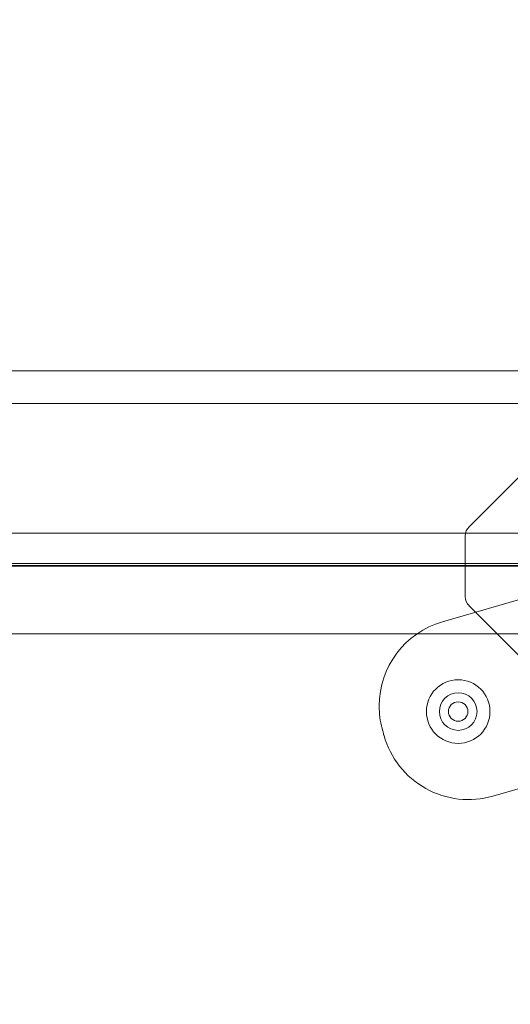
# Model space of a CAD drawing. Units: millimetres. Extents: x 37434 to 44677, y 13787 to 21021.
# Drawn here: x 41551 to 41627, y 18390 to 18542 of the extents above; entities that cross this region are included whole.
import ezdxf

# ---------------------------------------------------------------- set-up
doc = ezdxf.new("R2010")
doc.units = ezdxf.units.MM
doc.header["$LTSCALE"] = 700
doc.layers.add('HAGS-DIM', color=7, linetype='Continuous')
doc.styles.add('HAGS-DIM', font='txt.shx', dxfattribs={"height": 200})
doc.dimstyles.new('HAGS-DIM2', dxfattribs={"dimtxt": 200, "dimasz": 250, "dimexe": 200, "dimexo": 500, "dimgap": 50, "dimtad": 0, "dimdec": 1, "dimlfac": 0.001, "dimzin": 0, "dimdsep": 46, "dimtxsty": 'HAGS-DIM', "dimblk1": 'CLOSED', "dimblk2": 'CLOSED', "dimsah": 1, "dimcen": 2.5, "dimse1": 1, "dimse2": 1, "dimclrd": 2, "dimclre": 2, "dimclrt": 7, "dimadec": 0, "dimazin": 0, "dimtfac": 1, "dimtdec": 1, "dimtix": 1, "dimtmove": 0, "dimatfit": 3, "dimldrblk": 'CLOSED', "dimfxl": 1, "dimtolj": 1, "dimtzin": 0, "dimarcsym": 0})

# ---------------------------------------------------------------- blocks, each defined once
blk = doc.blocks.new('_CLOSED')
at = {"color": 0, "linetype": 'ByBlock'}
for p, q in [((-1, 0.16667), (0, 0)), ((-1, 0.16667), (-1, -0.16667)), ((0, 0), (-1, -0.16667)), ((0, 0), (-1, 0))]:
    blk.add_line(p, q, dxfattribs=at)
blk = doc.blocks.new('*D46')
at = {"layer": 'Defpoints', "color": 0, "transparency": 16777216}
for p in [(41700.41, 19178.45), (37840.66, 16606.88), (41700.41, 16606.88)]:
    blk.add_point(p, dxfattribs=at)
at = {"layer": 'HAGS-DIM', "color": 2, "lineweight": -2, "transparency": 16777216}
for p, q in [((37840.66, 18928.45), (37840.66, 18189.88)), ((37840.66, 16856.88), (37840.66, 17689.88))]:
    blk.add_line(p, q, dxfattribs=at)
at = {"layer": 'HAGS-DIM', "color": 2, "lineweight": -2, "transparency": 16777216, "xscale": 250, "yscale": 250, "zscale": 250}
for p, rotation in [((37840.66, 19178.45), 90), ((37840.66, 16606.88), 270)]:
    blk.add_blockref('_CLOSED', p, dxfattribs=dict(at, rotation=rotation))
at = {"layer": 'HAGS-DIM', "color": 7, "transparency": 16777216, "insert": (37840.66, 17939.88), "char_height": 200, "attachment_point": 5, "rotation": 90, "style": 'HAGS-DIM'}
blk.add_mtext('\\A1;2.6', dxfattribs=at)
blk = doc.blocks.new('A$C2DDC085C')
at = {"color": 0, "linetype": 'Continuous', "lineweight": 0}
for p, q in [((33489.33, 22722.73), (33431, 22664.4)), ((33489.33, 22722.73), (33431, 22664.4)), ((32858.4, 22688.41), (33465.4, 22688.41)), ((32858.4, 22688.41), (33465.4, 22688.41)), ((32862.94, 22683.41), (33460.85, 22683.41)), ((32862.94, 22683.41), (33460.85, 22683.41)), ((33455.6, 22663.41), (32868.19, 22663.41)), ((33455.6, 22663.41), (32868.19, 22663.41)), ((33430.42, 22662.99), (33430.42, 22658.41)), ((33430.42, 22662.99), (33430.42, 22658.41)), ((33457.42, 22658.75), (32866.41, 22658.75)), ((33457.42, 22658.41), (32866.42, 22658.41)), ((33430.42, 22658.41), (33430.42, 22658.32)), ((33430.42, 22658.41), (33430.42, 22658.32)), ((32866.46, 22658.32), (33457.37, 22658.32)), ((33426.9, 22649.75), (33452.99, 22657.29)), ((33430.42, 22658.32), (33430.42, 22653.65)), ((33430.42, 22658.32), (33430.42, 22653.65)), ((33431, 22652.23), (33489.33, 22593.9)), ((33431, 22652.23), (33489.33, 22593.9)), ((33458.01, 22647.87), (32865.82, 22647.87)), ((33458.01, 22647.87), (32865.82, 22647.87)), ((33461.37, 22630.61), (33434.66, 22622.89))]:
    blk.add_line(p, q, dxfattribs=at)
for centre, radius, start, end in [((33432.42, 22662.99), 2, 135, 180), ((33432.42, 22653.65), 2, 180, 225), ((33430.65, 22636.78), 13.5, 106.1336, 180), ((33430.65, 22636.78), 13.5, 106.1336, 180), ((33429.33, 22635.92), 4.9, 0, 180), ((33429.33, 22635.92), 2.9, 0, 180), ((33429.33, 22635.92), 1.5, 0, 180), ((33430.65, 22636.78), 13.5, 180, 194.9263), ((33430.65, 22636.78), 13.5, 180, 194.9263), ((33429.33, 22635.92), 4.9, 180, 0), ((33429.33, 22635.92), 2.9, 180, 0), ((33429.33, 22635.92), 1.5, 180, 0), ((33515.39, 22659.37), 101.2, 194.9263, 195.5524), ((33515.39, 22659.37), 101.2, 194.9263, 195.5524), ((33430.91, 22635.85), 13.5, 195.5524, 286.1336), ((33430.91, 22635.85), 13.5, 195.5524, 286.1336)]:
    blk.add_arc(centre, radius, start, end, dxfattribs=at)

msp = doc.modelspace()

# ---------------------------------------------------------------- block references
msp.add_blockref('A$C2DDC085C', (8189.47, -4200.48))

# ---------------------------------------------------------------- dimensions: what is measured, and where the dimension line sits
at = {"layer": 'HAGS-DIM'}
dim = msp.add_linear_dim(base=(37840.66, 16606.88), p1=(41700.41, 19178.45), p2=(41700.41, 16606.88), angle=90, dimstyle='HAGS-DIM2', dxfattribs=at)
dim.commit()
dim.dimension.update_dxf_attribs({"geometry": '*D46', "text_midpoint": (37840.66, 17939.88), "dimtype": 160})

doc.saveas('drawing.dxf')
